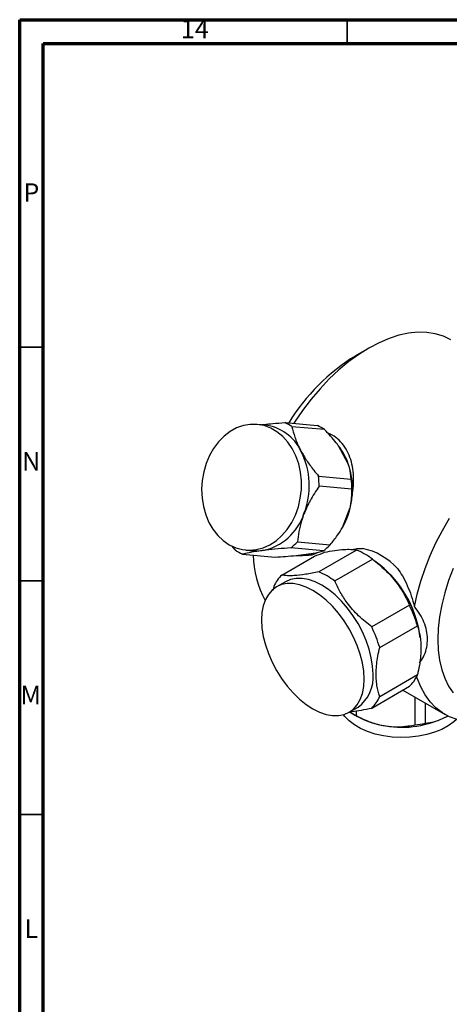
# Model space of a CAD drawing. Units: millimetres. Extents: x 5 to 745, y 5 to 745.
# Drawn here: x 5 to 97, y 534 to 745 of the extents above; entities that cross this region are included whole.
import ezdxf

# ---------------------------------------------------------------- set-up
doc = ezdxf.new("R2010")
doc.units = ezdxf.units.MM
doc.styles.add('SLDTEXTSTYLE0', font='TXT', dxfattribs={"width": 0.75})

msp = doc.modelspace()

# ---------------------------------------------------------------- linework, layer by layer
at = {"color": 5, "linetype": 'Continuous', "lineweight": 70}
for p, q in [((5, 5), (5, 745)), ((5, 745), (745, 745)), ((10, 10), (10, 740)), ((10, 740), (740, 740))]:
    msp.add_line(p, q, dxfattribs=at)
at = {"color": 5, "linetype": 'Continuous', "lineweight": 35}
for p, q in [((75, 740), (75, 745)), ((10, 675), (5, 675)), ((10, 625), (5, 625)), ((10, 575), (5, 575))]:
    msp.add_line(p, q, dxfattribs=at)
at = {"color": 7, "linetype": 'Continuous', "lineweight": 25}
for p, q in [((79.62, 674.8), (76.79, 673.17)), ((57.4, 658.32), (55.75, 658.47)), ((61.64, 658.87), (68.62, 658.24)), ((70.16, 657.36), (63.17, 657.98)), ((75.19, 650.05), (73.14, 653.87)), ((75.3, 649.74), (75.26, 649.86)), ((68.87, 647.4), (75.85, 646.77)), ((75.95, 644.61), (68.97, 645.24)), ((73.97, 636.4), (75.64, 640.7)), ((74.08, 636.6), (74.1, 636.63)), ((51.06, 631.6), (50.35, 632.5)), ((69.9, 631.42), (62.92, 632.05)), ((64.35, 633.32), (71.33, 632.7)), ((52.6, 630.71), (59.58, 630.09)), ((53.34, 631.57), (55, 631.43)), ((61, 626.23), (68.01, 630.27)), ((64.04, 630.41), (67.76, 630.89)), ((76.96, 631.59), (68.9, 626.93)), ((72.32, 624.96), (80.38, 629.61)), ((82.04, 628.32), (80.9, 629.21)), ((59.29, 623.8), (59.15, 623.03)), ((61.8, 624.81), (59.89, 623.71)), ((88.27, 619.79), (80.21, 615.14)), ((81.92, 610.73), (89.98, 615.39)), ((90.59, 612.79), (90.46, 613.74)), ((89.98, 604.86), (81.92, 600.2)), ((80.21, 597.77), (88.27, 602.43)), ((86.88, 601.62), (95.92, 596.4)), ((89.52, 594.2), (89.52, 600.1)), ((91.62, 598.89), (91.62, 594.53)), ((75.39, 596.86), (77.3, 597.96)), ((76.09, 596.58), (77.15, 595.97)), ((76.88, 597.16), (76.88, 596.16)), ((96.24, 595.97), (96.54, 596.15))]:
    msp.add_line(p, q, dxfattribs=at)
at = {"color": 7, "linetype": 'Continuous', "lineweight": 25, "flags": 128}
for points in [[(97.12, 676.54), (95.53, 677.31), (93.81, 677.83), (91.99, 678.12), (90.08, 678.17), (88.08, 677.97), (86.03, 677.53), (83.92, 676.85), (81.78, 675.94), (79.62, 674.81), (77.47, 673.45), (75.33, 671.89), (73.22, 670.14), (71.16, 668.2), (69.17, 666.1), (67.25, 663.84), (65.43, 661.45), (63.72, 658.95), (63.56, 658.7)], [(49.77, 632.72), (51.15, 632.07), (52.59, 631.68), (54.07, 631.54), (55.56, 631.67), (57.02, 632.05), (58.44, 632.69), (59.79, 633.57), (61.03, 634.67), (62.15, 635.98), (63.12, 637.46), (63.92, 639.08), (64.54, 640.83), (64.96, 642.65), (65.18, 644.52), (65.2, 646.4), (65.01, 648.25), (64.61, 650.04), (64.02, 651.73), (63.24, 653.3), (62.29, 654.7), (61.2, 655.91), (59.97, 656.91), (58.64, 657.68), (57.23, 658.2), (55.76, 658.47), (54.28, 658.47), (52.79, 658.21), (51.35, 657.7), (49.96, 656.94), (48.66, 655.94), (47.48, 654.74), (46.44, 653.34), (45.55, 651.79), (44.84, 650.1), (44.31, 648.31), (43.99, 646.46), (43.87, 644.58), (43.96, 642.71), (44.26, 640.88), (44.75, 639.14), (45.44, 637.51), (46.3, 636.02), (47.32, 634.71), (48.49, 633.61), (49.77, 632.72)], [(89.35, 619.45), (89.93, 622.16), (90.69, 624.9), (91.62, 627.65), (92.71, 630.4), (93.95, 633.12), (95.34, 635.79), (96.86, 638.4)], [(55, 631.43), (55.44, 631.4), (56.84, 631.46)], [(97.61, 627.65), (96.63, 625.04), (95.81, 622.43), (95.17, 619.84), (94.7, 617.3), (94.42, 614.82), (94.33, 612.43), (94.42, 610.15), (94.7, 607.99), (95.17, 605.98), (95.81, 604.14), (96.63, 602.47), (97.61, 601)], [(78.6, 603.96), (78.5, 605.66), (78.22, 607.45), (77.76, 609.28), (77.13, 611.13), (76.33, 612.97), (75.39, 614.76), (74.31, 616.47), (73.12, 618.08), (71.83, 619.56), (70.47, 620.87), (69.07, 622.01), (67.64, 622.94), (66.21, 623.66), (64.8, 624.15), (63.44, 624.4), (62.16, 624.41), (60.97, 624.18), (59.89, 623.71), (58.94, 623.01), (58.15, 622.09), (57.51, 620.97), (57.05, 619.67), (56.77, 618.21), (56.68, 616.61), (56.77, 614.91), (57.05, 613.12), (57.51, 611.29), (58.15, 609.44), (58.94, 607.6), (59.89, 605.81), (60.97, 604.1), (62.16, 602.49), (63.44, 601.01), (64.8, 599.7), (66.21, 598.56), (67.64, 597.63), (69.07, 596.91), (70.47, 596.42), (71.83, 596.17), (73.12, 596.16), (74.31, 596.39), (75.39, 596.86), (76.33, 597.56), (77.13, 598.48), (77.76, 599.6), (78.22, 600.9), (78.5, 602.36), (78.6, 603.96)], [(80.51, 605.06), (80.41, 606.77), (80.13, 608.55), (79.67, 610.39), (79.04, 612.24), (78.24, 614.07), (77.3, 615.86), (76.22, 617.58), (75.03, 619.18), (73.74, 620.66), (72.38, 621.98), (70.98, 623.11), (69.55, 624.04), (68.12, 624.76), (66.71, 625.25), (65.35, 625.5), (64.07, 625.51), (62.87, 625.28), (61.8, 624.81)], [(113.43, 598.14), (112.36, 597.55), (110.23, 596.53), (108.13, 595.74), (106.07, 595.18), (104.06, 594.86), (102.12, 594.77), (100.27, 594.91), (98.51, 595.3), (96.86, 595.92), (95.34, 596.76), (93.95, 597.83), (92.71, 599.12), (91.62, 600.6), (90.69, 602.29), (89.93, 604.15), (89.82, 604.5)], [(98.35, 595.35), (97.75, 594.81), (96.57, 593.96), (95.19, 593.22), (93.65, 592.6), (91.97, 592.1), (90.19, 591.75), (88.34, 591.54), (86.46, 591.49), (84.58, 591.58), (82.75, 591.82), (80.99, 592.21), (79.34, 592.74), (77.84, 593.4), (76.51, 594.16), (75.37, 595.03), (74.46, 595.98), (74.18, 596.35)]]:
    msp.add_lwpolyline(points, dxfattribs=at)
at = {"color": 7, "linetype": 'Continuous', "lineweight": 25}
for centre, radius, start, end in [((99.84, 635.96), 43.77, 121.7708, 148.5614), ((56.23, 648.57), 9.82, 25.324, 83.1582), ((57.25, 649.49), 10.36, 55.0845, 64.9209), ((64.23, 648.86), 10.36, 55.0845, 64.9209), ((62.47, 645.66), 13.47, 19.0315, 37.5597), ((50.53, 645.36), 16.35, 338.4983, 26.9623), ((59.75, 644.62), 16.37, 354.4066, 18.1902), ((50.28, 645.43), 18.69, 359.413, 6.0475), ((57.27, 644.81), 18.69, 359.413, 6.0475), ((59.38, 644.5), 16.7, 338.8307, 346.8572), ((54.58, 642.98), 11.73, 281.0747, 342.0589), ((60.37, 644.11), 15.63, 330.4604, 338.8483), ((55, 642.42), 13.04, 307.3491, 315.7845), ((61.99, 641.79), 13.04, 307.3491, 315.7845), ((56.99, 640.1), 10.36, 235.0845, 244.9209), ((76.59, 630.93), 21.69, 181.1139, 207.9132), ((64.8, 639.18), 8.8, 265.0516, 289.6936), ((70.62, 616.66), 16.22, 53.0155, 66.9898), ((75.53, 618.57), 13.63, 41.549, 78.4564), ((67.25, 610.06), 23.5, 9.0022, 50.9924), ((65.74, 621.08), 6.99, 132.6294, 157.1693), ((62.56, 612), 16.22, 53.0155, 66.9898), ((63.31, 607.57), 27.79, 16.33, 26.0814), ((55.25, 602.92), 27.79, 16.33, 26.0814), ((72.71, 604.31), 7.83, 305.8415, 5.4707), ((83.54, 607.57), 6.99, 312.6294, 337.1693), ((75.48, 602.92), 6.99, 312.6294, 337.1693), ((83.22, 608.92), 14.25, 237.2472, 243.5895), ((85.46, 610.82), 17.01, 240.7546, 262.3728), ((86.72, 614.38), 20.72, 260.2289, 297.3572), ((86.86, 618.29), 24.24, 276.2793, 281.3068)]:
    msp.add_arc(centre, radius, start, end, dxfattribs=at)
msp.add_ellipse((82.13, 642.55), major_axis=(21.92, 13.24), ratio=0.180875, start_param=3.907988, end_param=4.026276, dxfattribs=at)
for points, knots in [([(56.53, 658.4), (56.77, 658.42), (57.57, 658.52), (59.28, 658.68), (60.79, 658.8), (61.64, 658.87)], [0, 0, 0, 0, 0.153885, 0.525605, 1, 1, 1, 1]), ([(63.17, 657.98), (63.36, 657.24), (63.73, 655.74), (64.48, 653.94), (65.02, 652.94), (65.1, 652.77)], [0, 0, 0, 0, 0.446821, 0.907423, 1, 1, 1, 1]), ([(73.14, 653.87), (72.97, 654.1), (72.44, 654.81), (71.45, 656), (70.59, 656.9), (70.16, 657.36)], [0, 0, 0, 0, 0.18544, 0.589379, 1, 1, 1, 1]), ([(76.04, 643.03), (76.08, 643.26), (76.23, 644.19), (76.37, 645.83), (76.34, 647.94), (76.04, 649.98), (75.44, 651.91), (74.53, 653.65), (73.31, 655.08), (72.07, 656.07), (71.2, 656.44), (70.89, 656.57)], [0, 0, 0, 0, 0.039091, 0.160913, 0.282763, 0.412145, 0.541514, 0.674083, 0.806596, 0.93143, 1, 1, 1, 1]), ([(65.1, 652.77), (65.5, 652.09), (66.3, 650.7), (67.63, 648.9), (68.52, 647.82), (68.87, 647.4)], [0, 0, 0, 0, 0.372766, 0.756989, 1, 1, 1, 1]), ([(75.85, 646.77), (75.77, 647.56), (75.67, 648.6), (75.29, 649.77), (75.19, 650.05)], [0, 0, 0, 0, 0.762618, 1, 1, 1, 1]), ([(68.97, 645.24), (68.29, 644.22), (67.04, 642.35), (66.15, 640.3), (65.74, 639.36)], [0, 0, 0, 0, 0.54275, 1, 1, 1, 1]), ([(74.95, 638.47), (75.16, 639.05), (75.68, 640.52), (75.91, 642.09), (76.04, 643.03)], [0, 0, 0, 0, 0.3982286, 1, 1, 1, 1]), ([(75.64, 640.7), (75.66, 640.79), (75.81, 641.52), (75.98, 642.86), (75.96, 644.02), (75.95, 644.61)], [0, 0, 0, 0, 0.065547, 0.527185, 1, 1, 1, 1]), ([(65.74, 639.36), (65.56, 638.85), (65.1, 637.58), (64.61, 635.53), (64.44, 634.06), (64.35, 633.32)], [0, 0, 0, 0, 0.2473338, 0.6193487, 1, 1, 1, 1]), ([(74.08, 636.64), (74.12, 636.7), (74.47, 637.22), (74.73, 637.88), (74.95, 638.47)], [0, 0, 0, 0, 0.109303, 1, 1, 1, 1]), ([(71.33, 632.7), (71.88, 633.36), (72.83, 634.52), (73.63, 635.84), (73.97, 636.4)], [0, 0, 0, 0, 0.571463, 1, 1, 1, 1]), ([(62.92, 632.05), (62, 631.98), (60.16, 631.83), (58.14, 631.63), (57.1, 631.5), (56.84, 631.46)], [0, 0, 0, 0, 0.421849, 0.854892, 1, 1, 1, 1]), ([(56.84, 631.46), (56.32, 631.39), (55.28, 631.25), (53.84, 631), (53.04, 630.82), (52.6, 630.71)], [0, 0, 0, 0, 0.300868, 0.608014, 1, 1, 1, 1]), ([(59.58, 630.09), (60.33, 630.13), (61.86, 630.22), (63.31, 630.35), (64.04, 630.41)], [0, 0, 0, 0, 0.494311, 1, 1, 1, 1]), ([(65.51, 630.51), (65.92, 630.49), (66.84, 630.44), (67.95, 630.67), (68.61, 631.01), (68.83, 631.12)], [0, 0, 0, 0, 0.358959, 0.795952, 1, 1, 1, 1]), ([(67.76, 630.89), (68.14, 630.97), (69.03, 631.14), (69.58, 631.32), (69.9, 631.42)], [0, 0, 0, 0, 0.431434, 1, 1, 1, 1]), ([(70.1, 631.1), (70.86, 631.25), (72.39, 631.54), (74.28, 631.74), (75.83, 631.76), (76.58, 631.64), (76.96, 631.59)], [0, 0, 0, 0, 0.254967, 0.515784, 0.755587, 1, 1, 1, 1]), ([(76.17, 631.68), (76.48, 631.76), (77.16, 631.94), (77.87, 631.93), (78.25, 631.93)], [0, 0, 0, 0, 0.457045, 1, 1, 1, 1]), ([(80.38, 629.61), (81.33, 628.85), (83.26, 627.31), (85.48, 624.76), (87.15, 622.22), (87.9, 620.6), (88.27, 619.79)], [0, 0, 0, 0, 0.277857, 0.564324, 0.780088, 1, 1, 1, 1]), ([(68.9, 626.93), (67.94, 626.73), (66.01, 626.33), (63.78, 626.08), (62.12, 626.06), (61.38, 626.17), (61, 626.23)], [0, 0, 0, 0, 0.279537, 0.567752, 0.781881, 1, 1, 1, 1]), ([(85.73, 627.62), (86.09, 627.1), (86.86, 625.99), (87.84, 624.01), (88.71, 621.79), (89.14, 620.23), (89.35, 619.45)], [0, 0, 0, 0, 0.220591, 0.476288, 0.738408, 1, 1, 1, 1]), ([(80.21, 615.14), (79.26, 615.9), (77.32, 617.46), (75.1, 620.01), (73.44, 622.55), (72.69, 624.15), (72.32, 624.96)], [0, 0, 0, 0, 0.2795367, 0.5677515, 0.7818811, 1, 1, 1, 1]), ([(90.46, 607.41), (90.75, 607.83), (91.37, 608.75), (91.94, 610.33), (92.19, 612.08), (92.08, 613.89), (91.62, 615.7), (90.81, 617.47), (89.98, 618.7), (89.45, 619.34), (89.35, 619.45)], [0, 0, 0, 0, 0.124642, 0.266854, 0.409064, 0.548904, 0.688743, 0.828458, 0.968198, 1, 1, 1, 1]), ([(89.98, 615.39), (90.19, 614.65), (90.65, 613.07), (90.83, 610.2), (90.54, 607.37), (90.13, 605.53), (89.98, 604.86)], [0, 0, 0, 0, 0.250511, 0.533754, 0.828431, 1, 1, 1, 1]), ([(81.92, 600.2), (81.7, 600.98), (81.24, 602.6), (81.08, 605.54), (81.39, 608.35), (81.78, 610.12), (81.92, 610.73)], [0, 0, 0, 0, 0.2622964, 0.5477065, 0.8446587, 1, 1, 1, 1]), ([(75.65, 597.02), (75.79, 597.02), (76.45, 597.05), (78, 597.31), (79.47, 597.62), (80.21, 597.77)], [0, 0, 0, 0, 0.112534, 0.552172, 1, 1, 1, 1]), ([(76.88, 596.16), (77.79, 595.71), (79.63, 594.82), (81.8, 594.19), (83, 593.99), (83.2, 593.95)], [0, 0, 0, 0, 0.44769, 0.909257, 1, 1, 1, 1]), ([(83.2, 593.95), (84.01, 593.87), (85.66, 593.69), (87.77, 593.87), (89.03, 594.11), (89.52, 594.2)], [0, 0, 0, 0, 0.372701, 0.756853, 1, 1, 1, 1]), ([(91.62, 594.53), (91.96, 594.56), (92.86, 594.65), (94.4, 595.03), (95.62, 595.66), (96.24, 595.97)], [0, 0, 0, 0, 0.2317224, 0.6106284, 1, 1, 1, 1])]:
    msp.add_open_spline(points, degree=3, knots=knots, dxfattribs=at)

# ---------------------------------------------------------------- texts
at = {"color": 7, "linetype": 'Continuous', "lineweight": 0, "attachment_point": 2, "style": 'SLDTEXTSTYLE0'}
for s, insert, char_height in [('14', (42.42, 745.06), 3.969), ('P', (7.48, 710.06), 3.97), ('N', (7.46, 652.56), 3.97), ('M', (7.36, 602.56), 3.97), ('L', (7.45, 552.56), 3.97)]:
    msp.add_mtext(s, dxfattribs=dict(at, insert=insert, char_height=char_height))

doc.saveas('drawing.dxf')
